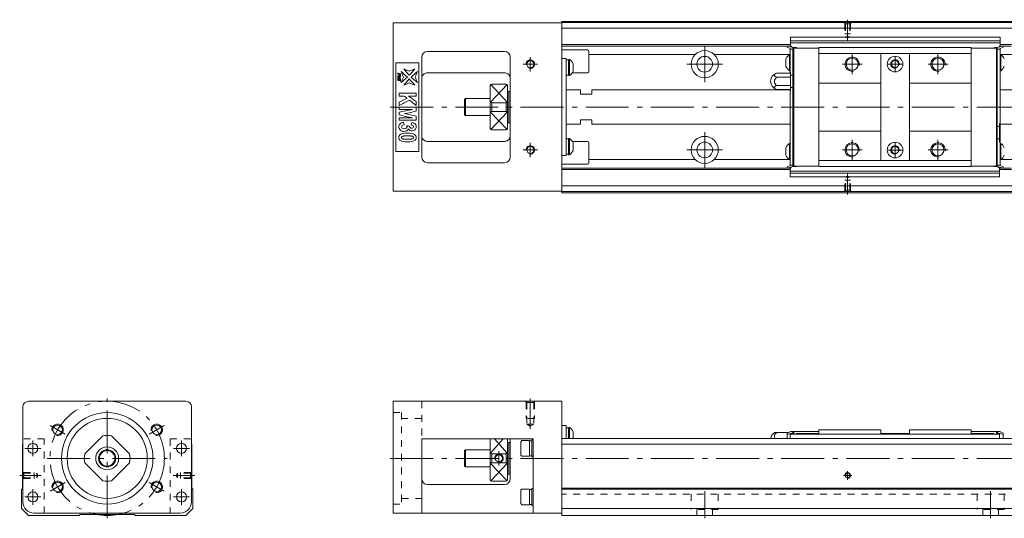
# Model space of a CAD drawing. Units: inches. Extents: x -165 to 436, y 22 to 196.
# Drawn here: x -165 to 179, y 22 to 196 of the extents above; entities that cross this region are included whole.
import ezdxf

# ---------------------------------------------------------------- set-up
doc = ezdxf.new("R2010")
doc.units = ezdxf.units.IN
doc.linetypes.add('CENTER', pattern=[22.8, 15, -3, 1.8, -3])
doc.linetypes.add('DASHED', pattern=[4.8, 2.4, -2.4])
doc.layers.add('KM30_600 [1]', color=89, linetype='Continuous', lineweight=0)
doc.layers.add('Urail-RD [31]', color=89, linetype='Continuous', lineweight=0)

msp = doc.modelspace()

# ---------------------------------------------------------------- linework, layer by layer
at = {"layer": 'KM30_600 [1]', "color": 252, "linetype": 'CENTER', "lineweight": 0}
for p, q in [((124.42, 188.88), (124.42, 196.38)), ((74.42, 187.03), (74.42, 174.53)), ((13.42, 178.28), (13.42, 183.28)), ((126.02, 184.28), (126.02, 177.28)), ((141.01, 183.33), (141.01, 178.33)), ((156.02, 184.28), (156.02, 177.28)), ((10.97, 180.78), (15.92, 180.78)), ((68.17, 180.78), (80.67, 180.78)), ((122.6, 180.78), (129.52, 180.78)), ((138.57, 180.83), (143.51, 180.83)), ((152.6, 180.78), (159.52, 180.78)), ((-35.58, 165.78), (436.42, 165.78)), ((74.42, 144.53), (74.42, 157.03)), ((13.42, 148.28), (13.42, 153.28)), ((126.02, 154.28), (126.02, 147.28)), ((141.01, 153.23), (141.01, 148.23)), ((156.02, 154.28), (156.02, 147.28)), ((10.97, 150.78), (15.92, 150.78)), ((68.17, 150.78), (80.67, 150.78)), ((122.6, 150.78), (129.52, 150.78)), ((138.57, 150.73), (143.51, 150.73)), ((152.6, 150.78), (159.52, 150.78)), ((124.42, 142.68), (124.42, 135.18)), ((-134.58, 21.78), (-134.58, 63.78)), ((13.42, 53.06), (13.42, 63.78)), ((-149.31, 51.28), (-154.5, 54.28)), ((-119.86, 51.28), (-114.67, 54.28)), ((-160.58, 43.53), (-160.58, 49.03)), ((-108.58, 43.53), (-108.58, 49.03)), ((-163.33, 46.28), (-157.83, 46.28)), ((-111.33, 46.28), (-105.83, 46.28)), ((2.42, 40.28), (2.42, 45.28)), ((-155.58, 42.78), (-113.58, 42.78)), ((-35.58, 42.78), (436.42, 42.78)), ((124.42, 35.28), (124.42, 38.28)), ((-111.49, 36.78), (-103.98, 36.78)), ((125.92, 36.78), (122.92, 36.78)), ((-160.58, 26.53), (-160.58, 32.03)), ((-154.5, 31.28), (-149.31, 34.28)), ((-114.67, 31.28), (-119.86, 34.28)), ((-108.58, 26.53), (-108.58, 32.03)), ((74.42, 21.78), (74.42, 31.28)), ((174.42, 21.78), (174.42, 31.28)), ((-163.33, 29.28), (-157.83, 29.28)), ((-111.33, 29.28), (-105.83, 29.28))]:
    msp.add_line(p, q, dxfattribs=at)
at = {"layer": 'KM30_600 [1]', "color": 4, "linetype": 'Continuous', "lineweight": 0}
for p, q in [((-34.58, 195.28), (-34.58, 136.28)), ((-34.58, 195.28), (24.42, 195.28)), ((24.42, 135.78), (24.42, 195.78)), ((424.42, 195.78), (24.42, 195.78)), ((424.42, 195.38), (24.42, 195.38)), ((424.42, 193.38), (24.42, 193.38)), ((104.47, 190.25), (177.77, 190.25)), ((104.47, 187.63), (104.47, 190.25)), ((177.77, 187.63), (177.77, 190.25)), ((104.47, 187.63), (24.42, 187.63)), ((103.27, 187.13), (24.42, 187.13)), ((103.27, 186.73), (103.27, 187.23)), ((105.27, 186.63), (103.27, 187.23)), ((104.27, 186.23), (103.27, 186.73)), ((103.6, 187.13), (104.6, 187.13)), ((104.27, 186.23), (104.27, 177.67)), ((105.27, 186.08), (104.27, 186.08)), ((177.77, 188.94), (104.47, 188.94)), ((104.47, 188.23), (177.77, 188.23)), ((105.27, 144.93), (105.27, 186.63)), ((105.57, 186.43), (105.27, 186.13)), ((106.37, 186.63), (105.47, 186.63)), ((105.57, 186.43), (105.57, 145.13)), ((105.57, 186.43), (114.37, 186.43)), ((167.67, 186.58), (114.37, 186.58)), ((114.37, 144.98), (114.37, 186.58)), ((167.67, 186.58), (167.67, 144.98)), ((176.47, 186.43), (167.67, 186.43)), ((175.87, 186.63), (176.77, 186.63)), ((176.47, 145.13), (176.47, 186.43)), ((176.77, 186.13), (176.47, 186.43)), ((178.77, 187.23), (176.77, 186.63)), ((176.77, 186.63), (176.77, 144.93)), ((177.77, 186.08), (176.77, 186.08)), ((178.43, 187.13), (177.63, 187.13)), ((182.67, 187.63), (177.77, 187.63)), ((178.77, 186.73), (177.77, 186.23)), ((177.77, 145.33), (177.77, 186.23)), ((178.77, 187.23), (178.77, 186.73)), ((181.67, 187.13), (178.77, 187.13)), ((-24.58, 148.28), (-24.58, 183.28)), ((-22.58, 185.28), (4.42, 185.28)), ((6.42, 183.28), (6.42, 148.28)), ((33.42, 185.78), (24.42, 185.78)), ((24.42, 182.78), (25.92, 182.78)), ((25.92, 182.78), (25.92, 148.78)), ((33.92, 178.28), (33.92, 185.28)), ((71.05, 184.13), (33.92, 184.13)), ((104.01, 184.13), (77.78, 184.13)), ((102.82, 180.03), (102.82, 182.63)), ((104.09, 184.18), (104.09, 178.48)), ((104.27, 184.18), (104.09, 184.18)), ((167.67, 184.48), (114.37, 184.48)), ((136.01, 184.48), (136.01, 147.08)), ((146.01, 184.48), (146.01, 147.08)), ((177.77, 184.18), (177.95, 184.18)), ((177.95, 178.48), (177.95, 184.18)), ((182.41, 184.13), (178.02, 184.13)), ((-33.58, 181.28), (-25.58, 181.28)), ((-33.58, 150.28), (-33.58, 181.28)), ((-25.58, 181.28), (-25.58, 150.28)), ((26.72, 182.31), (25.92, 182.31)), ((26.72, 176.79), (26.72, 182.49)), ((27.1, 182.49), (26.72, 182.49)), ((27.1, 182.49), (27.1, 176.79)), ((28.37, 178.34), (28.37, 180.94)), ((4.42, 177.78), (-22.58, 177.78)), ((25.92, 176.96), (26.72, 176.96)), ((25.92, 176.96), (26.72, 176.96)), ((26.72, 176.79), (27.1, 176.79)), ((28.07, 177.78), (33.42, 177.78)), ((104.47, 177.67), (99.57, 177.67)), ((104.47, 176.22), (99.61, 176.22)), ((104.09, 178.48), (104.27, 178.48)), ((104.27, 178.03), (104.47, 178.03)), ((104.47, 171.53), (104.47, 178.03)), ((104.47, 176.93), (105.27, 176.93)), ((177.95, 178.48), (177.77, 178.48)), ((-0.58, 158.28), (-0.58, 173.28)), ((4.92, 173.78), (-0.08, 173.78)), ((5.42, 173.28), (5.42, 158.28)), ((104.47, 173.34), (99.69, 173.34)), ((105.27, 172.63), (104.47, 172.63)), ((114.37, 174.18), (135.97, 174.18)), ((146.02, 174.18), (167.67, 174.18)), ((-9.28, 168.78), (-9.58, 168.48)), ((-9.28, 168.78), (-9.28, 162.78)), ((-0.58, 168.78), (-9.28, 168.78)), ((5.92, 171.28), (5.42, 171.28)), ((5.92, 160.28), (5.92, 171.28)), ((6.42, 171.28), (5.92, 171.28)), ((30.92, 171.78), (25.92, 171.78)), ((30.92, 171.78), (30.92, 170.28)), ((30.92, 170.28), (34.92, 170.28)), ((104.27, 171.78), (34.92, 171.78)), ((34.92, 171.78), (34.92, 170.28)), ((104.47, 171.91), (99.69, 171.91)), ((104.27, 171.91), (104.27, 145.33)), ((104.47, 171.53), (104.27, 171.53)), ((182.67, 171.78), (177.77, 171.78)), ((-9.58, 163.08), (-9.58, 168.48)), ((-0.08, 167.32), (-0.08, 164.24)), ((-0.08, 167.32), (4.92, 167.32)), ((4.92, 164.24), (4.92, 167.32)), ((-9.58, 163.08), (-9.28, 162.78)), ((-9.28, 162.78), (-0.58, 162.78)), ((4.92, 164.24), (-0.08, 164.24)), ((5.42, 160.28), (5.92, 160.28)), ((5.92, 160.28), (6.42, 160.28)), ((25.92, 159.78), (30.92, 159.78)), ((30.92, 159.78), (30.92, 161.28)), ((34.92, 161.28), (30.92, 161.28)), ((34.92, 159.78), (34.92, 161.28)), ((34.92, 159.78), (104.27, 159.78)), ((176.76, 158.93), (177.56, 158.93)), ((177.56, 160.03), (177.76, 160.03)), ((177.56, 160.03), (177.56, 153.53)), ((177.77, 159.78), (182.67, 159.78)), ((-0.08, 157.78), (4.92, 157.78)), ((114.37, 157.38), (135.97, 157.38)), ((146.02, 157.38), (167.67, 157.38)), ((-22.58, 153.78), (4.42, 153.78)), ((26.72, 154.6), (25.92, 154.6)), ((27.1, 154.77), (26.72, 154.77)), ((26.72, 149.07), (26.72, 154.77)), ((27.1, 154.77), (27.1, 149.07)), ((33.42, 153.78), (28.07, 153.78)), ((28.37, 150.62), (28.37, 153.22)), ((33.92, 146.28), (33.92, 153.28)), ((104.09, 153.08), (104.09, 147.38)), ((104.27, 153.08), (104.09, 153.08)), ((177.56, 154.63), (176.76, 154.63)), ((177.76, 153.53), (177.56, 153.53)), ((177.77, 153.08), (177.95, 153.08)), ((177.95, 147.38), (177.95, 153.08)), ((-25.58, 150.28), (-33.58, 150.28)), ((24.42, 148.78), (25.92, 148.78)), ((25.92, 149.25), (26.72, 149.25)), ((25.92, 149.25), (26.72, 149.25)), ((26.72, 149.07), (27.1, 149.07)), ((102.82, 148.93), (102.82, 151.53)), ((-22.58, 146.28), (4.42, 146.28)), ((24.42, 145.78), (33.42, 145.78)), ((71.05, 147.43), (33.92, 147.43)), ((104.01, 147.43), (77.78, 147.43)), ((103.27, 144.83), (104.27, 145.33)), ((103.27, 144.33), (105.27, 144.93)), ((103.27, 144.33), (103.27, 144.83)), ((104.09, 147.38), (104.27, 147.38)), ((104.27, 145.48), (105.27, 145.48)), ((105.27, 145.43), (105.57, 145.13)), ((106.17, 144.93), (105.27, 144.93)), ((105.57, 145.13), (114.37, 145.13)), ((167.67, 147.08), (114.37, 147.08)), ((167.67, 144.98), (114.37, 144.98)), ((176.47, 145.13), (167.67, 145.13)), ((175.67, 144.93), (176.57, 144.93)), ((176.47, 145.13), (176.77, 145.43)), ((176.77, 145.48), (177.77, 145.48)), ((176.77, 144.93), (178.77, 144.33)), ((177.95, 147.38), (177.77, 147.38)), ((177.77, 145.33), (178.77, 144.83)), ((182.41, 147.43), (178.02, 147.43)), ((178.77, 144.83), (178.77, 144.33)), ((103.27, 144.43), (24.42, 144.43)), ((104.27, 143.93), (24.42, 143.93)), ((103.6, 144.43), (104.4, 144.43)), ((104.27, 143.93), (104.27, 141.32)), ((177.57, 143.33), (104.27, 143.33)), ((104.27, 142.62), (177.57, 142.62)), ((104.27, 141.32), (177.57, 141.32)), ((178.43, 144.43), (177.43, 144.43)), ((177.57, 143.93), (177.57, 141.32)), ((182.87, 143.93), (177.57, 143.93)), ((181.67, 144.43), (178.77, 144.43)), ((424.42, 138.18), (24.42, 138.18)), ((-34.58, 136.28), (24.42, 136.28)), ((424.42, 136.18), (24.42, 136.18)), ((424.42, 135.78), (24.42, 135.78)), ((-162.08, 62.78), (-107.08, 62.78)), ((-34.58, 62.78), (24.42, 62.78)), ((-34.58, 62.78), (-34.58, 23.58)), ((24.42, 62.78), (24.42, 22.78)), ((-164.08, 27.58), (-164.08, 60.78)), ((-105.08, 60.78), (-105.08, 27.58)), ((24.42, 54.28), (25.92, 54.28)), ((25.92, 54.28), (25.92, 49.78)), ((26.72, 53.46), (25.92, 53.46)), ((27.1, 53.63), (26.72, 53.63)), ((26.72, 49.78), (26.72, 53.63)), ((27.1, 49.78), (27.1, 53.63)), ((28.37, 52.08), (28.37, 49.78)), ((103.66, 51.78), (98.81, 51.78)), ((103.29, 51.58), (104.29, 52.08)), ((103.29, 51.08), (105.29, 51.68)), ((104.29, 52.23), (105.29, 52.23)), ((104.29, 52.08), (104.29, 52.23)), ((105.29, 51.28), (105.29, 52.23)), ((105.29, 51.93), (105.59, 52.23)), ((105.56, 52.23), (114.36, 52.23)), ((105.59, 52.23), (105.59, 51.28)), ((136.01, 52.78), (114.36, 52.78)), ((114.36, 51.28), (114.36, 52.78)), ((136.01, 51.48), (136.01, 52.78)), ((167.66, 52.78), (146.01, 52.78)), ((146.01, 51.48), (146.01, 52.78)), ((167.66, 51.28), (167.66, 52.78)), ((176.46, 52.23), (167.66, 52.23)), ((176.79, 51.93), (176.49, 52.23)), ((176.49, 51.28), (176.49, 52.23)), ((176.79, 52.23), (176.79, 51.28)), ((176.79, 52.23), (177.79, 52.23)), ((176.79, 51.68), (178.79, 51.08)), ((177.79, 52.23), (177.79, 52.08)), ((177.79, 52.08), (178.79, 51.58)), ((-136.13, 50.64), (-142.44, 44.32)), ((-126.73, 44.32), (-133.04, 50.64)), ((-24.58, 23.58), (-24.58, 49.58)), ((-24.58, 49.58), (14.42, 49.58)), ((-0.58, 49.58), (-0.58, 35.28)), ((5.42, 35.28), (5.42, 49.58)), ((5.92, 48.28), (5.42, 48.28)), ((6.42, 48.28), (5.92, 48.28)), ((5.92, 48.28), (5.92, 37.28)), ((6.42, 35.58), (6.42, 49.58)), ((10.42, 49.03), (10.12, 48.61)), ((10.12, 48.61), (10.12, 43.95)), ((13.12, 49.03), (10.42, 49.03)), ((13.12, 43.53), (13.12, 49.03)), ((13.92, 48.93), (13.12, 48.93)), ((14.42, 49.28), (13.92, 49.28)), ((13.92, 43.28), (13.92, 49.28)), ((14.42, 49.58), (14.42, 23.58)), ((424.42, 49.78), (24.42, 49.78)), ((103.29, 51.58), (103.29, 49.78)), ((104.29, 51.28), (177.59, 51.28)), ((104.29, 51.28), (104.29, 49.78)), ((106.46, 51.43), (106.46, 51.28)), ((106.46, 51.43), (114.36, 51.43)), ((146.01, 51.48), (136.01, 51.48)), ((167.66, 51.43), (175.56, 51.43)), ((175.56, 51.28), (175.56, 51.43)), ((177.59, 51.28), (177.59, 49.78)), ((178.79, 51.58), (178.79, 49.78)), ((-164.08, 47.88), (-164.18, 47.78)), ((-164.18, 47.78), (-164.18, 32.28)), ((-104.98, 47.78), (-105.08, 47.88)), ((-104.98, 32.38), (-104.98, 47.78)), ((-9.28, 45.78), (-9.58, 45.48)), ((-9.58, 40.08), (-9.58, 45.48)), ((-0.58, 45.78), (-9.28, 45.78)), ((-9.28, 39.78), (-9.28, 45.78)), ((24.42, 47.78), (24.42, 47.88)), ((424.42, 47.78), (24.42, 47.78)), ((-0.08, 44.32), (4.92, 44.32)), ((-0.08, 44.32), (-0.08, 41.24)), ((4.92, 41.24), (4.92, 44.32)), ((10.12, 43.95), (10.42, 43.53)), ((10.42, 43.53), (13.12, 43.53)), ((13.12, 43.63), (13.92, 43.63)), ((13.92, 43.28), (14.42, 43.28)), ((-142.44, 41.24), (-136.13, 34.92)), ((-133.04, 34.92), (-126.73, 41.24)), ((-9.58, 40.08), (-9.28, 39.78)), ((-9.28, 39.78), (-0.58, 39.78)), ((4.92, 41.24), (-0.08, 41.24)), ((-0.08, 34.78), (4.92, 34.78)), ((5.42, 37.28), (5.92, 37.28)), ((5.92, 37.28), (6.42, 37.28)), ((-164.18, 32.28), (-164.58, 31.88)), ((-164.58, 31.88), (-164.58, 25.28)), ((-104.58, 31.98), (-104.98, 32.38)), ((-104.58, 25.28), (-104.58, 31.98)), ((-22.58, 33.58), (4.42, 33.58)), ((10.42, 32.03), (10.12, 31.61)), ((10.12, 31.61), (10.12, 26.95)), ((13.12, 32.03), (10.42, 32.03)), ((13.12, 26.53), (13.12, 32.03)), ((13.92, 31.93), (13.12, 31.93)), ((14.42, 32.28), (13.92, 32.28)), ((13.92, 26.28), (13.92, 32.28)), ((424.42, 32.38), (24.42, 32.38)), ((424.42, 31.98), (24.42, 31.98)), ((-164.58, 25.28), (-162.08, 22.78)), ((-107.08, 22.78), (-104.58, 25.28)), ((10.12, 26.95), (10.42, 26.53)), ((10.42, 26.53), (13.12, 26.53)), ((13.12, 26.63), (13.92, 26.63)), ((13.92, 26.28), (14.42, 26.28)), ((424.42, 25.28), (24.42, 25.28)), ((-162.08, 22.78), (-144.38, 22.78)), ((-109.08, 23.58), (-160.08, 23.58)), ((-144.38, 22.78), (-144.08, 23.08)), ((-144.08, 23.08), (-125.08, 23.08)), ((-125.08, 23.08), (-124.78, 22.78)), ((-124.78, 22.78), (-107.08, 22.78)), ((24.42, 23.58), (-34.58, 23.58)), ((424.42, 22.78), (24.42, 22.78))]:
    msp.add_line(p, q, dxfattribs=at)
at = {"layer": 'KM30_600 [1]', "color": 252, "linetype": 'DASHED', "lineweight": 0}
for p, q in [((123.62, 194.88), (123.12, 195.38)), ((123.42, 195.08), (123.42, 191.38)), ((123.62, 194.88), (123.62, 190.34)), ((125.22, 194.88), (123.62, 194.88)), ((125.22, 194.88), (125.72, 195.38)), ((125.22, 194.88), (125.22, 190.34)), ((125.42, 195.08), (125.42, 191.38)), ((125.42, 191.38), (123.42, 191.38)), ((123.62, 190.34), (124.42, 189.88)), ((125.22, 190.34), (123.62, 190.34)), ((125.22, 190.34), (124.42, 189.88)), ((123.62, 141.22), (124.42, 141.68)), ((125.22, 141.22), (123.62, 141.22)), ((123.62, 136.68), (123.62, 141.22)), ((125.22, 141.22), (124.42, 141.68)), ((125.22, 136.68), (125.22, 141.22)), ((123.42, 136.48), (123.42, 140.18)), ((125.42, 140.18), (123.42, 140.18)), ((125.42, 136.48), (125.42, 140.18)), ((123.62, 136.68), (123.12, 136.18)), ((125.22, 136.68), (123.62, 136.68)), ((125.22, 136.68), (125.72, 136.18)), ((-24.58, 62.78), (-24.58, 49.58)), ((12.17, 62.28), (11.67, 62.78)), ((11.92, 62.53), (11.92, 56.78)), ((14.67, 62.28), (12.17, 62.28)), ((12.17, 62.28), (12.17, 54.78)), ((14.67, 62.28), (15.17, 62.78)), ((14.67, 62.28), (14.67, 54.78)), ((14.92, 62.53), (14.92, 56.78)), ((-34.58, 58.78), (-31.58, 58.78)), ((-31.58, 58.78), (-31.58, 26.78)), ((-24.58, 56.78), (-31.58, 56.78)), ((14.92, 56.78), (11.92, 56.78)), ((14.67, 54.78), (12.17, 54.78)), ((12.17, 54.78), (13.42, 54.06)), ((14.67, 54.78), (13.42, 54.06)), ((-156.58, 49.58), (-164.08, 49.58)), ((-156.58, 23.58), (-156.58, 49.58)), ((-112.58, 49.58), (-105.08, 49.58)), ((-112.58, 49.58), (-112.58, 23.58)), ((-105.48, 37.58), (-104.98, 38.08)), ((-110.02, 37.58), (-110.49, 36.78)), ((-110.02, 35.98), (-110.49, 36.78)), ((-110.02, 35.98), (-110.02, 37.58)), ((-105.48, 37.58), (-110.02, 37.58)), ((-105.48, 35.98), (-110.02, 35.98)), ((-108.98, 35.78), (-108.98, 37.78)), ((-105.28, 37.78), (-108.98, 37.78)), ((-105.28, 35.78), (-108.98, 35.78)), ((-105.48, 35.98), (-105.48, 37.58)), ((-105.48, 35.98), (-104.98, 35.48)), ((-31.58, 28.78), (-24.58, 28.78)), ((424.42, 30.28), (24.42, 30.28)), ((69.67, 30.28), (69.67, 24.88)), ((79.17, 30.28), (79.17, 24.88)), ((169.67, 30.28), (169.67, 24.88)), ((179.17, 30.28), (179.17, 24.88)), ((-34.58, 26.78), (-31.58, 26.78)), ((79.17, 24.88), (69.67, 24.88)), ((71.67, 24.88), (71.67, 22.78)), ((77.17, 22.78), (77.17, 24.88)), ((179.17, 24.88), (169.67, 24.88)), ((171.67, 24.88), (171.67, 22.78)), ((177.17, 22.78), (177.17, 24.88))]:
    msp.add_line(p, q, dxfattribs=at)
at = {"layer": 'KM30_600 [1]', "color": 252, "linetype": 'Continuous', "lineweight": 0}
for p, q in [((-0.47, 167.55), (5.27, 173.63)), ((-0.44, 173.63), (5.3, 167.55)), ((-0.47, 164.01), (5.27, 157.93)), ((5.3, 164.01), (-0.44, 157.93)), ((-0.47, 44.55), (3.92, 49.58)), ((0.91, 49.58), (5.3, 44.55)), ((-0.47, 41.01), (5.27, 34.93)), ((5.3, 41.01), (-0.44, 34.93))]:
    msp.add_line(p, q, dxfattribs=at)
at = {"layer": 'KM30_600 [1]', "color": 4, "linetype": 'Continuous', "lineweight": 0}
for centre, radius in [((74.42, 180.78), 4.75), ((74.42, 180.78), 2.75), ((126.02, 180.78), 2.1), ((141.01, 180.83), 2.75), ((156.02, 180.78), 2.1), ((13.42, 180.78), 1.25), ((141.01, 180.83), 1.25), ((74.42, 150.78), 4.75), ((13.42, 150.78), 1.25), ((74.42, 150.78), 2.75), ((126.02, 150.78), 2.1), ((141.01, 150.73), 2.75), ((141.01, 150.73), 1.25), ((156.02, 150.78), 2.1), ((-134.58, 42.78), 16), ((-134.58, 42.78), 14), ((-151.91, 52.78), 1.65), ((-117.26, 52.78), 1.65), ((-160.58, 46.28), 1.75), ((-134.58, 42.78), 4), ((-134.58, 42.78), 3), ((-134.58, 42.78), 2.7), ((-108.58, 46.28), 1.75), ((2.42, 42.78), 1.25), ((124.42, 36.78), 0.8), ((-160.58, 29.28), 1.75), ((-151.91, 32.78), 1.65), ((-117.26, 32.78), 1.65), ((-108.58, 29.28), 1.75)]:
    msp.add_circle(centre, radius, dxfattribs=at)
at = {"layer": 'KM30_600 [1]', "color": 252, "linetype": 'CENTER', "lineweight": 0}
msp.add_circle((-134.58, 42.78), 20, dxfattribs=at)
at = {"layer": 'KM30_600 [1]', "color": 4, "linetype": 'Continuous', "lineweight": 0}
for centre, radius, start, end in [((105.47, 187.63), 1, 180, 270), ((106.37, 186.33), 0.3, 19.4723, 90), ((175.87, 186.33), 0.3, 90, 160.5277), ((176.77, 187.63), 1, 303.3998, 0), ((-22.58, 183.28), 2, 90, 180), ((4.42, 183.28), 2, 0, 90), ((33.42, 185.28), 0.5, 0, 90), ((105.98, 181.33), 3.42, 123.655, 157.6857), ((176.05, 181.33), 3.42, 22.3143, 56.345), ((25.2, 179.64), 3.42, 22.3143, 56.345), ((105.98, 181.33), 3.42, 202.3143, 236.345), ((176.05, 181.33), 3.42, 303.655, 337.6857), ((25.2, 179.64), 3.42, 303.655, 337.6857), ((33.42, 178.28), 0.5, 270, 0), ((100.47, 174.8), 3, 107.2951, 180.0882), ((100.47, 174.8), 1.66, 121.0314, 242.1154), ((-0.08, 173.28), 0.5, 90, 180), ((4.92, 173.28), 0.5, 0, 90), ((100.47, 174.8), 3, 180.0882, 255.0173), ((-0.08, 158.28), 0.5, 180, 270), ((4.92, 158.28), 0.5, 270, 0), ((25.2, 151.92), 3.42, 22.3143, 56.345), ((33.42, 153.28), 0.5, 0, 90), ((105.98, 150.23), 3.42, 123.655, 157.6857), ((176.05, 150.23), 3.42, 22.3143, 56.345), ((-22.58, 148.28), 2, 180, 270), ((4.42, 148.28), 2, 270, 0), ((25.2, 151.92), 3.42, 303.655, 337.6857), ((105.98, 150.23), 3.42, 202.3143, 236.345), ((176.05, 150.23), 3.42, 303.655, 337.6857), ((33.42, 146.28), 0.5, 270, 0), ((105.27, 143.93), 1, 123.3998, 180), ((106.17, 145.23), 0.3, 270, 340.5277), ((175.67, 145.23), 0.3, 199.4723, 270), ((176.57, 143.93), 1, 0, 90), ((-162.08, 60.78), 2, 90, 180), ((-107.08, 60.78), 2, 0, 90), ((25.2, 50.78), 3.42, 22.3143, 56.345), ((100.46, 49.28), 3, 123.5573, 170.4055), ((-134.58, 42.78), 8, 78.8184, 101.1816), ((-134.58, 42.78), 8, 168.8184, 191.1816), ((-134.58, 42.78), 8, 348.8184, 11.1816), ((-134.58, 42.78), 8, 258.8184, 281.1816), ((-22.58, 35.58), 2, 180, 270), ((-0.08, 35.28), 0.5, 180, 270), ((4.42, 35.58), 2, 270, 0), ((4.92, 35.28), 0.5, 270, 0), ((-160.08, 27.58), 4, 180, 270), ((-109.08, 27.58), 4, 270, 0)]:
    msp.add_arc(centre, radius, start, end, dxfattribs=at)
at = {"layer": 'KM30_600 [1]', "color": 252, "linetype": 'Continuous', "lineweight": 0}
for centre, radius, start, end in [((126.02, 180.78), 2.5, 350, 280), ((156.02, 180.78), 2.5, 350, 280), ((13.42, 180.78), 1.5, 260, 190), ((141.01, 180.83), 1.5, 350, 280), ((13.42, 150.78), 1.5, 260, 190), ((126.02, 150.78), 2.5, 350, 280), ((141.01, 150.73), 1.5, 350, 280), ((156.02, 150.78), 2.5, 350, 280), ((-151.91, 52.78), 2, 260, 190), ((-117.26, 52.78), 2, 260, 190), ((2.42, 42.78), 1.5, 260, 190), ((-151.91, 32.78), 2, 260, 190), ((-117.26, 32.78), 2, 260, 190), ((124.42, 36.78), 1, 260, 190)]:
    msp.add_arc(centre, radius, start, end, dxfattribs=at)
at = {"layer": 'KM30_600 [1]', "color": 4, "linetype": 'Continuous', "lineweight": 0, "extrusion": (0, 0, -1)}
for centre, major_axis, ratio, start_param, end_param in [((100.47, 176.95), (-1.69, 0), 0.5, 5.243726, 7.297008), ((100.47, 172.62), (-1.63, 0), 0.5, 5.208712, 7.357658), ((100.46, 50.54), (-1.63, 0), 0.866025, 5.71442, 7.357658)]:
    msp.add_ellipse(centre, major_axis=major_axis, ratio=ratio, start_param=start_param, end_param=end_param, dxfattribs=at)
at = {"layer": 'KM30_600 [1]', "color": 4, "linetype": 'Continuous', "lineweight": 0}
for points in [[(-28.92, 176.92), (-29.56, 177.65), (-30.2, 178.39), (-30.83, 179.13)], [(-30.83, 179.13), (-30.2, 178.87), (-29.56, 178.61), (-28.92, 178.34)], [(-27.01, 179.13), (-27.64, 178.39), (-28.28, 177.65), (-28.92, 176.92)], [(-28.92, 178.34), (-28.28, 178.61), (-27.64, 178.87), (-27.01, 179.13)], [(-32.95, 177.3), (-32.95, 177.46), (-32.95, 177.63), (-32.95, 177.79)], [(-32.95, 177.79), (-32.95, 177.79), (-32.94, 177.78), (-32.93, 177.78)], [(-32.93, 177.29), (-32.94, 177.29), (-32.95, 177.3), (-32.95, 177.3)], [(-32.95, 176.54), (-32.95, 176.65), (-32.95, 176.76), (-32.95, 176.87)], [(-32.95, 176.87), (-32.95, 176.87), (-32.94, 176.87), (-32.93, 176.86)], [(-32.93, 176.53), (-32.94, 176.54), (-32.95, 176.54), (-32.95, 176.54)], [(-32.95, 176.35), (-32.67, 176.38), (-32.39, 176.41), (-32.11, 176.44)], [(-32.95, 176.32), (-32.95, 176.33), (-32.95, 176.34), (-32.95, 176.35)], [(-32.13, 175.75), (-32.4, 175.94), (-32.68, 176.13), (-32.95, 176.32)], [(-32.95, 175.63), (-32.95, 175.8), (-32.95, 175.96), (-32.95, 176.13)], [(-32.95, 176.13), (-32.95, 176.13), (-32.94, 176.13), (-32.93, 176.12)], [(-32.93, 177.78), (-32.93, 177.74), (-32.92, 177.71), (-32.91, 177.69)], [(-32.91, 177.39), (-32.92, 177.38), (-32.93, 177.34), (-32.93, 177.29)], [(-32.93, 176.86), (-32.93, 176.83), (-32.92, 176.79), (-32.9, 176.77)], [(-32.91, 175.71), (-32.92, 175.7), (-32.93, 175.67), (-32.93, 175.63)], [(-32.91, 177.69), (-32.91, 177.68), (-32.89, 177.66), (-32.88, 177.65)], [(-31.95, 176.25), (-32.18, 176.22), (-32.41, 176.2), (-32.64, 176.18)], [(-32.64, 176.18), (-32.41, 176.02), (-32.18, 175.86), (-31.95, 175.7)], [(-32.51, 177.18), (-32.51, 177.22), (-32.5, 177.26), (-32.5, 177.31)], [(-32.01, 177.18), (-32.16, 177.22), (-32.3, 177.26), (-32.44, 177.3)], [(-31.98, 177.52), (-31.97, 177.52), (-31.96, 177.52), (-31.95, 177.51)], [(-31.98, 176.61), (-31.97, 176.61), (-31.96, 176.61), (-31.95, 176.61)], [(-31.95, 176.61), (-31.95, 176.49), (-31.95, 176.37), (-31.95, 176.25)], [(-31.95, 175.7), (-31.95, 175.58), (-31.95, 175.47), (-31.95, 175.35)], [(-30.98, 176.28), (-31.25, 176.92), (-31.51, 177.56), (-31.77, 178.19)], [(-31.77, 178.19), (-31.03, 177.56), (-30.29, 176.92), (-29.55, 176.28)], [(-29.55, 176.28), (-30.29, 175.64), (-31.03, 175), (-31.77, 174.37)], [(-31.77, 174.37), (-31.51, 175), (-31.25, 175.64), (-30.98, 176.28)], [(-30.83, 173.43), (-30.2, 174.17), (-29.56, 174.91), (-28.92, 175.65)], [(-28.92, 175.65), (-28.28, 174.91), (-27.64, 174.17), (-27.01, 173.43)], [(-28.28, 176.28), (-27.55, 176.92), (-26.81, 177.56), (-26.07, 178.19)], [(-26.07, 174.37), (-26.81, 175), (-27.55, 175.64), (-28.28, 176.28)], [(-26.07, 178.19), (-26.33, 177.56), (-26.59, 176.92), (-26.86, 176.28)], [(-26.86, 176.28), (-26.59, 175.64), (-26.33, 175), (-26.07, 174.37)], [(-32.93, 175.63), (-32.94, 175.63), (-32.95, 175.63), (-32.95, 175.63)], [(-32.95, 175.03), (-32.95, 175.2), (-32.95, 175.37), (-32.95, 175.53)], [(-32.95, 175.53), (-32.95, 175.53), (-32.94, 175.53), (-32.93, 175.52)], [(-32.93, 175.03), (-32.94, 175.03), (-32.95, 175.03), (-32.95, 175.03)], [(-32, 175.17), (-31.99, 175.18), (-31.99, 175.22), (-31.98, 175.27)], [(-31.95, 175.35), (-31.96, 175.35), (-31.97, 175.36), (-31.98, 175.36)], [(-31.98, 175.27), (-31.97, 175.27), (-31.96, 175.26), (-31.95, 175.26)], [(-31.95, 174.77), (-31.96, 174.78), (-31.97, 174.78), (-31.98, 174.78)], [(-31.95, 175.26), (-31.95, 175.1), (-31.95, 174.94), (-31.95, 174.77)], [(-28.92, 174.22), (-29.56, 173.96), (-30.2, 173.69), (-30.83, 173.43)], [(-27.01, 173.43), (-27.64, 173.69), (-28.28, 173.96), (-28.92, 174.22)], [(-32.48, 169.64), (-32.48, 169.96), (-32.48, 170.29), (-32.48, 170.61)], [(-32.48, 170.61), (-30.48, 170.61), (-28.48, 170.61), (-26.48, 170.61)], [(-30.67, 169.64), (-31.28, 169.64), (-31.88, 169.64), (-32.48, 169.64)], [(-32.48, 167.53), (-31.55, 167.97), (-30.61, 168.41), (-29.67, 168.85)], [(-29.67, 168.85), (-30, 169.12), (-30.34, 169.38), (-30.67, 169.64)], [(-29.15, 169.64), (-28.26, 168.99), (-27.37, 168.33), (-26.48, 167.68)], [(-26.48, 169.64), (-27.37, 169.64), (-28.26, 169.64), (-29.15, 169.64)], [(-26.48, 170.61), (-26.48, 170.29), (-26.48, 169.96), (-26.48, 169.64)], [(-28.82, 168.19), (-30.04, 167.55), (-31.26, 166.92), (-32.48, 166.28)], [(-32.48, 166.28), (-32.48, 166.7), (-32.48, 167.12), (-32.48, 167.53)], [(-32.48, 164.89), (-32.48, 165.19), (-32.48, 165.49), (-32.48, 165.79)], [(-32.48, 165.79), (-30.48, 165.79), (-28.48, 165.79), (-26.48, 165.79)], [(-26.48, 166.38), (-27.26, 166.98), (-28.04, 167.58), (-28.82, 168.19)], [(-26.48, 167.68), (-26.48, 167.25), (-26.48, 166.81), (-26.48, 166.38)], [(-26.48, 165.79), (-26.48, 165.31), (-26.48, 164.82), (-26.48, 164.34)], [(-32.48, 163.94), (-30.91, 164.26), (-29.34, 164.57), (-27.76, 164.89)], [(-27.76, 164.89), (-29.34, 164.89), (-30.91, 164.89), (-32.48, 164.89)], [(-32.48, 163.01), (-32.48, 163.32), (-32.48, 163.63), (-32.48, 163.94)], [(-27.76, 162.06), (-29.34, 162.37), (-30.91, 162.69), (-32.48, 163.01)], [(-32.48, 161.16), (-32.48, 161.46), (-32.48, 161.76), (-32.48, 162.06)], [(-32.48, 162.06), (-30.91, 162.06), (-29.34, 162.06), (-27.76, 162.06)], [(-26.48, 164.34), (-27.85, 164.05), (-29.21, 163.76), (-30.58, 163.47)], [(-30.58, 163.47), (-29.21, 163.18), (-27.85, 162.9), (-26.48, 162.61)], [(-26.48, 162.61), (-26.48, 162.13), (-26.48, 161.64), (-26.48, 161.16)], [(-26.48, 161.16), (-28.48, 161.16), (-30.48, 161.16), (-32.48, 161.16)], [(-32.12, 159.93), (-31.81, 160.22), (-31.4, 160.38), (-30.89, 160.43)], [(-30.89, 160.43), (-30.85, 160.13), (-30.8, 159.83), (-30.76, 159.54)], [(-29.69, 158.82), (-29.69, 158.94), (-29.72, 159.08), (-29.78, 159.25)], [(-29.78, 159.25), (-29.47, 159.21), (-29.15, 159.18), (-28.84, 159.14)], [(-28.21, 159.51), (-28.15, 159.79), (-28.09, 160.08), (-28.03, 160.36)]]:
    msp.add_open_spline(points, degree=3, dxfattribs=at)
for points, knots in [([(-32.11, 176.44), (-32.33, 176.51), (-32.55, 176.57), (-32.8, 176.64), (-32.82, 176.65), (-32.87, 176.65), (-32.89, 176.64), (-32.92, 176.6), (-32.93, 176.57), (-32.93, 176.53)], [0, 0, 0, 0, 0.685567, 0.685567, 0.769675, 0.769675, 0.884837, 0.884837, 1, 1, 1, 1]), ([(-32.93, 176.12), (-32.93, 176.07), (-32.92, 176.03), (-32.88, 175.98), (-32.84, 175.96), (-32.56, 175.88), (-32.34, 175.81), (-32.13, 175.75)], [0, 0, 0, 0, 0.180646, 0.180646, 0.360105, 0.360105, 1, 1, 1, 1]), ([(-32.5, 177.31), (-32.59, 177.34), (-32.68, 177.37), (-32.81, 177.41), (-32.84, 177.41), (-32.88, 177.41), (-32.9, 177.41), (-32.91, 177.39)], [0, 0, 0, 0, 0.497645, 0.497645, 0.70785, 0.70785, 1, 1, 1, 1]), ([(-31.98, 175.36), (-31.98, 175.41), (-31.99, 175.44), (-32.03, 175.49), (-32.07, 175.51), (-32.35, 175.59), (-32.56, 175.66), (-32.82, 175.73), (-32.85, 175.73), (-32.88, 175.73), (-32.9, 175.73), (-32.91, 175.71)], [0, 0, 0, 0, 0.148647, 0.148647, 0.296324, 0.296324, 0.8115, 0.8115, 0.90919, 0.90919, 1, 1, 1, 1]), ([(-32.9, 176.77), (-32.87, 176.74), (-32.83, 176.71), (-32.53, 176.62), (-32.28, 176.55), (-32.04, 176.48)], [0, 0, 0, 0, 0.1878, 0.1878, 1, 1, 1, 1]), ([(-32.88, 177.65), (-32.87, 177.64), (-32.83, 177.63), (-32.56, 177.55), (-32.35, 177.49), (-32.1, 177.41), (-32.07, 177.41), (-32.03, 177.41), (-32.01, 177.42), (-31.99, 177.45), (-31.98, 177.48), (-31.98, 177.52)], [0, 0, 0, 0, 0.146555, 0.146555, 0.680794, 0.680794, 0.787866, 0.787866, 0.894937, 0.894937, 1, 1, 1, 1]), ([(-31.95, 177.51), (-31.95, 177.38), (-31.95, 177.25), (-31.95, 177.01), (-31.97, 176.93), (-32.04, 176.81), (-32.1, 176.77), (-32.27, 176.77), (-32.35, 176.81), (-32.47, 176.96), (-32.51, 177.05), (-32.51, 177.18)], [0, 0, 0, 0, 0.179832, 0.179832, 0.327515, 0.327515, 0.557055, 0.557055, 0.778527, 0.778527, 1, 1, 1, 1]), ([(-32.44, 177.3), (-32.44, 177.27), (-32.44, 177.24), (-32.44, 177.15), (-32.41, 177.1), (-32.29, 177.02), (-32.22, 177), (-32.11, 177), (-32.08, 177.01), (-32.03, 177.06), (-32.01, 177.1), (-32.01, 177.15), (-32.01, 177.16), (-32.01, 177.18)], [0, 0, 0, 0, 0.08214, 0.08214, 0.343495, 0.343495, 0.605376, 0.605376, 0.784275, 0.784275, 0.962192, 0.962192, 1, 1, 1, 1]), ([(-32.04, 176.48), (-32.01, 176.5), (-32, 176.52), (-31.99, 176.55), (-31.98, 176.58), (-31.98, 176.61)], [0, 0, 0, 0, 0.5, 0.5, 1, 1, 1, 1]), ([(-22.58, 177.78), (-22.79, 177.78), (-23, 177.75), (-23.39, 177.62), (-23.58, 177.53), (-23.91, 177.3), (-24.06, 177.15), (-24.31, 176.82), (-24.41, 176.62), (-24.55, 176.22), (-24.58, 176), (-24.58, 175.79), (-24.58, 175.79), (-24.58, 175.78), (-24.58, 175.78)], [0, 0, 0, 0, 0.187191, 0.187191, 0.373888, 0.373888, 0.567883, 0.567883, 0.780713, 0.780713, 0.997023, 0.997023, 0.997023, 1, 1, 1, 1]), ([(4.42, 177.78), (4.62, 177.78), (4.83, 177.75), (5.22, 177.62), (5.41, 177.53), (5.74, 177.3), (5.89, 177.15), (6.14, 176.82), (6.24, 176.62), (6.38, 176.22), (6.41, 176), (6.42, 175.79), (6.42, 175.79), (6.42, 175.78), (6.42, 175.78)], [0, 0, 0, 0, 0.187191, 0.187191, 0.373888, 0.373888, 0.567883, 0.567883, 0.780713, 0.780713, 0.997023, 0.997023, 0.997023, 1, 1, 1, 1]), ([(-32.93, 175.52), (-32.93, 175.47), (-32.92, 175.44), (-32.88, 175.39), (-32.84, 175.37), (-32.56, 175.29), (-32.35, 175.23), (-32.1, 175.16), (-32.07, 175.15), (-32.03, 175.15), (-32.01, 175.16), (-32, 175.17)], [0, 0, 0, 0, 0.153663, 0.153663, 0.308225, 0.308225, 0.821372, 0.821372, 0.915864, 0.915864, 1, 1, 1, 1]), ([(-31.98, 174.78), (-31.98, 174.83), (-31.99, 174.86), (-32.03, 174.91), (-32.07, 174.93), (-32.35, 175.01), (-32.56, 175.07), (-32.82, 175.14), (-32.85, 175.15), (-32.88, 175.15), (-32.9, 175.14), (-32.92, 175.11), (-32.93, 175.08), (-32.93, 175.03)], [0, 0, 0, 0, 0.123131, 0.123131, 0.24712, 0.24712, 0.670565, 0.670565, 0.760767, 0.760767, 0.865729, 0.865729, 1, 1, 1, 1]), ([(-0.58, 167.99), (-0.58, 167.87), (-0.57, 167.75), (-0.5, 167.59), (-0.47, 167.55), (-0.41, 167.47), (-0.37, 167.43), (-0.3, 167.38), (-0.27, 167.36), (-0.2, 167.34), (-0.16, 167.33), (-0.12, 167.32), (-0.1, 167.32), (-0.08, 167.32)], [0, 0, 0, 0, 0.43475, 0.43475, 0.600059, 0.600059, 0.766959, 0.766959, 0.872301, 0.872301, 0.961794, 0.961794, 1, 1, 1, 1]), ([(4.92, 167.32), (4.95, 167.32), (4.99, 167.33), (5.07, 167.35), (5.1, 167.36), (5.18, 167.41), (5.21, 167.44), (5.3, 167.54), (5.34, 167.61), (5.4, 167.78), (5.42, 167.89), (5.42, 167.99)], [0, 0, 0, 0, 0.100666, 0.100666, 0.199983, 0.199983, 0.356088, 0.356088, 0.623223, 0.623223, 1, 1, 1, 1]), ([(-0.08, 164.24), (-0.12, 164.24), (-0.16, 164.23), (-0.24, 164.21), (-0.27, 164.2), (-0.35, 164.15), (-0.38, 164.12), (-0.47, 164.02), (-0.51, 163.95), (-0.57, 163.78), (-0.58, 163.67), (-0.58, 163.57)], [0, 0, 0, 0, 0.100666, 0.100666, 0.199983, 0.199983, 0.356088, 0.356088, 0.623223, 0.623223, 1, 1, 1, 1]), ([(5.42, 163.57), (5.42, 163.69), (5.4, 163.81), (5.33, 163.97), (5.3, 164.01), (5.24, 164.09), (5.2, 164.13), (5.13, 164.18), (5.1, 164.2), (5.03, 164.23), (4.99, 164.23), (4.95, 164.24), (4.93, 164.24), (4.92, 164.24)], [0, 0, 0, 0, 0.43475, 0.43475, 0.600059, 0.600059, 0.766959, 0.766959, 0.872301, 0.872301, 0.961794, 0.961794, 1, 1, 1, 1]), ([(-29.26, 158.15), (-29.33, 157.87), (-29.5, 157.65), (-30.01, 157.32), (-30.32, 157.24), (-31.21, 157.24), (-31.66, 157.39), (-32.4, 158.01), (-32.59, 158.39), (-32.59, 159.28), (-32.43, 159.64), (-32.12, 159.93)], [0, 0, 0, 0, 0.159991, 0.159991, 0.319306, 0.319306, 0.549875, 0.549875, 0.78082, 0.78082, 1, 1, 1, 1]), ([(-30.76, 159.54), (-31.04, 159.51), (-31.26, 159.43), (-31.56, 159.18), (-31.63, 159.03), (-31.63, 158.67), (-31.54, 158.51), (-31.18, 158.25), (-30.94, 158.18), (-30.35, 158.18), (-30.12, 158.24), (-29.78, 158.49), (-29.69, 158.64), (-29.69, 158.82)], [0, 0, 0, 0, 0.161178, 0.161178, 0.323003, 0.323003, 0.49719, 0.49719, 0.670406, 0.670406, 0.834916, 0.834916, 1, 1, 1, 1]), ([(-28.03, 160.36), (-27.67, 160.3), (-27.38, 160.21), (-26.94, 159.97), (-26.77, 159.81), (-26.52, 159.38), (-26.46, 159.14), (-26.46, 158.43), (-26.64, 158.07), (-27.3, 157.57), (-27.63, 157.46), (-28.53, 157.46), (-28.95, 157.69), (-29.26, 158.15)], [0, 0, 0, 0, 0.122822, 0.122822, 0.246313, 0.246313, 0.369804, 0.369804, 0.581175, 0.581175, 0.754433, 0.754433, 1, 1, 1, 1]), ([(-28.84, 159.14), (-28.85, 158.9), (-28.78, 158.71), (-28.5, 158.44), (-28.31, 158.38), (-27.87, 158.38), (-27.71, 158.43), (-27.47, 158.62), (-27.41, 158.75), (-27.41, 159.06), (-27.47, 159.2), (-27.75, 159.42), (-27.95, 159.49), (-28.21, 159.51)], [0, 0, 0, 0, 0.187325, 0.187325, 0.37385, 0.37385, 0.532697, 0.532697, 0.690308, 0.690308, 0.845495, 0.845495, 1, 1, 1, 1]), ([(-31.97, 154.02), (-32.38, 154.28), (-32.59, 154.65), (-32.59, 155.58), (-32.36, 155.95), (-31.47, 156.53), (-30.66, 156.67), (-28.38, 156.67), (-27.57, 156.51), (-27.07, 156.2)], [0, 0, 0, 0, 0.249991, 0.249991, 0.501966, 0.501966, 0.753329, 0.753329, 1, 1, 1, 1]), ([(-27.07, 156.2), (-26.66, 155.94), (-26.46, 155.58), (-26.46, 154.65), (-26.67, 154.28), (-27.57, 153.71), (-28.39, 153.55), (-30.66, 153.55), (-31.48, 153.71), (-31.97, 154.02)], [0, 0, 0, 0, 0.229312, 0.229312, 0.458019, 0.458019, 0.729192, 0.729192, 1, 1, 1, 1]), ([(-27.55, 154.81), (-27.46, 154.9), (-27.41, 155), (-27.41, 155.22), (-27.46, 155.32), (-27.64, 155.5), (-27.79, 155.56), (-28.32, 155.67), (-28.82, 155.71), (-30.23, 155.71), (-30.71, 155.68), (-31.24, 155.56), (-31.42, 155.49), (-31.59, 155.32), (-31.63, 155.22), (-31.63, 155), (-31.59, 154.9), (-31.41, 154.73), (-31.25, 154.66), (-30.73, 154.55), (-30.23, 154.52), (-28.82, 154.52), (-28.34, 154.54), (-27.81, 154.66), (-27.64, 154.73), (-27.55, 154.81)], [0, 0.090002, 0.090002, 0.090002, 0.14415, 0.14415, 0.1989, 0.1989, 0.25365, 0.25365, 0.324202, 0.324202, 0.394909, 0.394909, 0.465155, 0.465155, 0.535895, 0.535895, 0.605858, 0.605858, 0.675822, 0.675822, 0.765934, 0.765934, 0.85585, 0.85585, 0.945852, 0.945852, 0.945852, 1]), ([(-24.58, 155.78), (-24.58, 155.78), (-24.58, 155.77), (-24.58, 155.77), (-24.58, 155.56), (-24.55, 155.34), (-24.41, 154.94), (-24.31, 154.74), (-24.06, 154.41), (-23.91, 154.27), (-23.58, 154.03), (-23.39, 153.94), (-23, 153.81), (-22.79, 153.78), (-22.58, 153.78)], [0, 0, 0, 0, 0.002977, 0.002977, 0.002977, 0.219287, 0.219287, 0.432117, 0.432117, 0.626112, 0.626112, 0.812809, 0.812809, 1, 1, 1, 1]), ([(4.42, 153.78), (4.62, 153.78), (4.83, 153.81), (5.22, 153.94), (5.41, 154.03), (5.74, 154.27), (5.89, 154.41), (6.14, 154.74), (6.24, 154.94), (6.38, 155.34), (6.41, 155.56), (6.42, 155.77), (6.42, 155.77), (6.42, 155.78), (6.42, 155.78)], [0, 0, 0, 0, 0.187191, 0.187191, 0.373888, 0.373888, 0.567883, 0.567883, 0.780713, 0.780713, 0.997023, 0.997023, 0.997023, 1, 1, 1, 1]), ([(-0.58, 44.99), (-0.58, 44.87), (-0.57, 44.75), (-0.5, 44.59), (-0.47, 44.55), (-0.41, 44.47), (-0.37, 44.43), (-0.3, 44.38), (-0.27, 44.36), (-0.2, 44.34), (-0.16, 44.33), (-0.12, 44.32), (-0.1, 44.32), (-0.08, 44.32)], [0, 0, 0, 0, 0.43475, 0.43475, 0.600059, 0.600059, 0.766959, 0.766959, 0.872301, 0.872301, 0.961794, 0.961794, 1, 1, 1, 1]), ([(4.92, 44.32), (4.95, 44.32), (4.99, 44.33), (5.07, 44.35), (5.1, 44.36), (5.18, 44.41), (5.21, 44.44), (5.3, 44.54), (5.34, 44.61), (5.4, 44.78), (5.42, 44.89), (5.42, 44.99)], [0, 0, 0, 0, 0.100666, 0.100666, 0.199983, 0.199983, 0.356088, 0.356088, 0.623223, 0.623223, 1, 1, 1, 1]), ([(-0.08, 41.24), (-0.12, 41.24), (-0.16, 41.23), (-0.24, 41.21), (-0.27, 41.2), (-0.35, 41.15), (-0.38, 41.12), (-0.47, 41.02), (-0.51, 40.95), (-0.57, 40.78), (-0.58, 40.67), (-0.58, 40.57)], [0, 0, 0, 0, 0.100666, 0.100666, 0.199983, 0.199983, 0.356088, 0.356088, 0.623223, 0.623223, 1, 1, 1, 1]), ([(5.42, 40.57), (5.42, 40.69), (5.4, 40.81), (5.33, 40.97), (5.3, 41.01), (5.24, 41.09), (5.2, 41.13), (5.13, 41.18), (5.1, 41.2), (5.03, 41.23), (4.99, 41.23), (4.95, 41.24), (4.93, 41.24), (4.92, 41.24)], [0, 0, 0, 0, 0.43475, 0.43475, 0.600059, 0.600059, 0.766959, 0.766959, 0.872301, 0.872301, 0.961794, 0.961794, 1, 1, 1, 1])]:
    msp.add_open_spline(points, degree=3, knots=knots, dxfattribs=at)
at = {"layer": 'Urail-RD [31]', "color": 252, "linetype": 'DASHED', "lineweight": 0}
for p, q in [((-163.68, 37.58), (-164.18, 38.08)), ((-163.68, 35.98), (-164.18, 35.48)), ((-163.88, 37.78), (-160.18, 37.78)), ((-163.88, 35.78), (-160.18, 35.78)), ((-163.68, 35.98), (-163.68, 37.58)), ((-163.68, 37.58), (-159.14, 37.58)), ((-163.68, 35.98), (-159.14, 35.98)), ((-160.18, 35.78), (-160.18, 37.78)), ((-159.14, 35.98), (-159.14, 37.58)), ((-159.14, 37.58), (-158.68, 36.78)), ((-159.14, 35.98), (-158.68, 36.78))]:
    msp.add_line(p, q, dxfattribs=at)
at = {"layer": 'Urail-RD [31]', "color": 252, "linetype": 'CENTER', "lineweight": 0}
msp.add_line((-157.68, 36.78), (-165.18, 36.78), dxfattribs=at)

doc.saveas('drawing.dxf')
